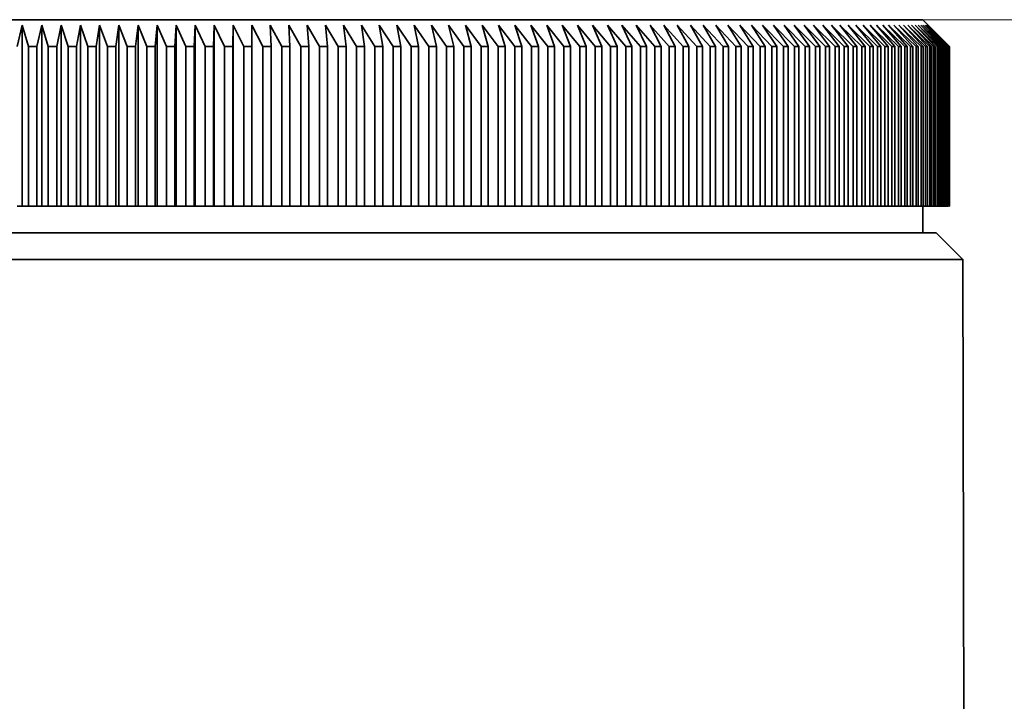
# Model space of a CAD drawing. Extents: x 0 to 210, y 0 to 297.
# Drawn here: x 101 to 110, y 250 to 257 of the extents above; entities that cross this region are included whole.
import ezdxf

# ---------------------------------------------------------------- set-up
doc = ezdxf.new("R2010")
doc.units = 0

msp = doc.modelspace()

# ---------------------------------------------------------------- linework, layer by layer
at = {"color": 7, "lineweight": 35}
for p, q in [((109.110603, 256.792816), (92.916451, 256.792816)), ((109.110603, 256.792816), (109.160606, 256.742798)), ((100.667282, 256.742798), (100.617928, 256.542816)), ((100.667282, 256.742798), (100.724998, 256.542816)), ((100.667282, 256.742798), (100.667282, 255.042816)), ((100.848877, 256.742798), (100.803741, 256.542816)), ((100.848877, 256.742798), (100.910744, 256.542816)), ((100.848877, 256.742798), (100.848877, 255.042816)), ((101.030312, 256.742798), (100.989418, 256.542816)), ((101.030312, 256.742798), (101.096298, 256.542816)), ((101.030312, 256.742798), (101.030312, 255.042816)), ((101.21151, 256.742798), (101.174873, 256.542816)), ((101.21151, 256.742798), (101.281586, 256.542816)), ((101.21151, 256.742798), (101.21151, 255.042816)), ((101.392387, 256.742798), (101.360023, 256.542816)), ((101.392387, 256.742798), (101.46653, 256.542816)), ((101.392387, 256.742798), (101.392387, 255.042816)), ((101.572868, 256.742798), (101.544792, 256.542816)), ((101.572868, 256.742798), (101.651039, 256.542816)), ((101.572868, 256.742798), (101.572868, 255.042816)), ((101.752876, 256.742798), (101.729095, 256.542816)), ((101.752876, 256.742798), (101.835037, 256.542816)), ((101.752876, 256.742798), (101.752876, 255.042816)), ((101.93232, 256.742798), (101.912849, 256.542816)), ((101.93232, 256.742798), (102.018448, 256.542816)), ((101.93232, 256.742798), (101.93232, 255.042816)), ((102.111137, 256.742798), (102.095985, 256.542816)), ((102.111137, 256.742798), (102.20118, 256.542816)), ((102.111137, 256.742798), (102.111137, 255.042816)), ((102.289238, 256.742798), (102.278412, 256.542816)), ((102.289238, 256.742798), (102.383163, 256.542816)), ((102.289238, 256.742798), (102.289238, 255.042816)), ((102.466545, 256.742798), (102.460052, 256.542816)), ((102.466545, 256.742798), (102.564316, 256.542816)), ((102.466545, 256.742798), (102.466545, 255.042816)), ((102.64299, 256.742798), (102.640823, 256.542816)), ((102.64299, 256.742798), (102.744553, 256.542816)), ((102.64299, 256.742798), (102.64299, 255.042816)), ((102.818481, 256.742798), (102.923798, 256.542816)), ((102.818481, 256.742798), (102.820648, 256.542816)), ((102.99295, 256.742798), (103.101974, 256.542816)), ((102.99295, 256.742798), (102.999451, 256.542816)), ((103.166328, 256.742798), (103.279007, 256.542816)), ((103.166328, 256.742798), (103.177155, 256.542816)), ((103.338524, 256.742798), (103.454811, 256.542816)), ((103.338524, 256.742798), (103.353676, 256.542816)), ((103.509468, 256.742798), (103.629311, 256.542816)), ((103.509468, 256.742798), (103.528938, 256.542816)), ((103.679085, 256.742798), (103.802437, 256.542816)), ((103.679085, 256.742798), (103.702866, 256.542816)), ((103.847298, 256.742798), (103.974106, 256.542816)), ((103.847298, 256.742798), (103.875381, 256.542816)), ((104.014046, 256.742798), (104.144241, 256.542816)), ((104.014046, 256.742798), (104.04641, 256.542816)), ((104.179237, 256.742798), (104.312775, 256.542816)), ((104.179237, 256.742798), (104.215874, 256.542816)), ((104.342812, 256.742798), (104.47963, 256.542816)), ((104.342812, 256.742798), (104.383705, 256.542816)), ((104.5047, 256.742798), (104.644737, 256.542816)), ((104.5047, 256.742798), (104.549828, 256.542816)), ((104.664818, 256.742798), (104.808014, 256.542816)), ((104.664818, 256.742798), (104.714165, 256.542816)), ((104.823105, 256.742798), (104.969398, 256.542816)), ((104.823105, 256.742798), (104.876648, 256.542816)), ((104.979485, 256.742798), (105.128815, 256.542816)), ((104.979485, 256.742798), (105.037209, 256.542816)), ((105.133904, 256.742798), (105.286194, 256.542816)), ((105.133904, 256.742798), (105.19577, 256.542816)), ((105.286278, 256.742798), (105.441467, 256.542816)), ((105.286278, 256.742798), (105.352264, 256.542816)), ((105.436546, 256.742798), (105.594566, 256.542816)), ((105.436546, 256.742798), (105.506622, 256.542816)), ((105.584641, 256.742798), (105.745422, 256.542816)), ((105.584641, 256.742798), (105.658783, 256.542816)), ((105.730499, 256.742798), (105.893974, 256.542816)), ((105.730499, 256.742798), (105.80867, 256.542816)), ((105.874062, 256.742798), (106.040154, 256.542816)), ((105.874062, 256.742798), (105.956223, 256.542816)), ((106.015259, 256.742798), (106.183899, 256.542816)), ((106.015259, 256.742798), (106.101379, 256.542816)), ((106.15403, 256.742798), (106.325142, 256.542816)), ((106.15403, 256.742798), (106.244072, 256.542816)), ((106.290314, 256.742798), (106.463821, 256.542816)), ((106.290314, 256.742798), (106.384239, 256.542816)), ((106.424049, 256.742798), (106.599884, 256.542816)), ((106.424049, 256.742798), (106.521812, 256.542816)), ((106.555183, 256.742798), (106.733261, 256.542816)), ((106.555183, 256.742798), (106.656746, 256.542816)), ((106.683655, 256.742798), (106.863899, 256.542816)), ((106.683655, 256.742798), (106.788971, 256.542816)), ((106.809402, 256.742798), (106.991737, 256.542816)), ((106.809402, 256.742798), (106.918427, 256.542816)), ((106.932388, 256.742798), (107.116722, 256.542816)), ((106.932388, 256.742798), (107.045067, 256.542816)), ((107.052536, 256.742798), (107.2388, 256.542816)), ((107.052536, 256.742798), (107.168823, 256.542816)), ((107.169807, 256.742798), (107.357918, 256.542816)), ((107.169807, 256.742798), (107.28965, 256.542816)), ((107.284142, 256.742798), (107.474014, 256.542816)), ((107.284142, 256.742798), (107.407494, 256.542816)), ((107.3955, 256.742798), (107.587051, 256.542816)), ((107.3955, 256.742798), (107.522301, 256.542816)), ((107.503822, 256.742798), (107.696976, 256.542816)), ((107.503822, 256.742798), (107.634026, 256.542816)), ((107.60907, 256.742798), (107.803726, 256.542816)), ((107.60907, 256.742798), (107.742607, 256.542816)), ((107.711197, 256.742798), (107.90728, 256.542816)), ((107.711197, 256.742798), (107.848015, 256.542816)), ((107.81015, 256.742798), (108.007568, 256.542816)), ((107.81015, 256.742798), (107.950188, 256.542816)), ((107.905891, 256.742798), (108.104561, 256.542816)), ((107.905891, 256.742798), (108.049088, 256.542816)), ((107.998375, 256.742798), (108.198212, 256.542816)), ((107.998375, 256.742798), (108.144669, 256.542816)), ((108.087563, 256.742798), (108.288483, 256.542816)), ((108.087563, 256.742798), (108.236885, 256.542816)), ((108.173416, 256.742798), (108.375328, 256.542816)), ((108.173416, 256.742798), (108.325706, 256.542816)), ((108.255905, 256.742798), (108.45871, 256.542816)), ((108.255905, 256.742798), (108.411095, 256.542816)), ((108.334976, 256.742798), (108.538597, 256.542816)), ((108.334976, 256.742798), (108.492996, 256.542816)), ((108.410614, 256.742798), (108.614952, 256.542816)), ((108.410614, 256.742798), (108.571396, 256.542816)), ((108.482765, 256.742798), (108.687744, 256.542816)), ((108.482765, 256.742798), (108.64624, 256.542816)), ((108.551414, 256.742798), (108.756927, 256.542816)), ((108.551414, 256.742798), (108.717506, 256.542816)), ((108.616524, 256.742798), (108.822495, 256.542816)), ((108.616524, 256.742798), (108.785164, 256.542816)), ((108.67807, 256.742798), (108.884399, 256.542816)), ((108.67807, 256.742798), (108.849182, 256.542816)), ((108.736015, 256.742798), (108.942627, 256.542816)), ((108.736015, 256.742798), (108.909531, 256.542816)), ((108.790352, 256.742798), (108.997139, 256.542816)), ((108.790352, 256.742798), (108.966187, 256.542816)), ((108.841042, 256.742798), (109.047913, 256.542816)), ((108.841042, 256.742798), (109.019119, 256.542816)), ((108.888062, 256.742798), (109.09494, 256.542816)), ((108.888062, 256.742798), (109.068306, 256.542816)), ((108.931396, 256.742798), (109.138184, 256.542816)), ((108.931396, 256.742798), (109.113731, 256.542816)), ((108.971031, 256.742798), (109.177635, 256.542816)), ((108.971031, 256.742798), (109.155373, 256.542816)), ((109.006943, 256.742798), (109.21328, 256.542816)), ((109.006943, 256.742798), (109.193207, 256.542816)), ((109.039116, 256.742798), (109.245087, 256.542816)), ((109.039116, 256.742798), (109.227226, 256.542816)), ((109.067543, 256.742798), (109.273056, 256.542816)), ((109.067543, 256.742798), (109.257416, 256.542816)), ((109.092201, 256.742798), (109.297173, 256.542816)), ((109.092201, 256.742798), (109.283752, 256.542816)), ((109.113083, 256.742798), (109.317421, 256.542816)), ((109.113083, 256.742798), (109.306229, 256.542816)), ((109.13018, 256.742798), (109.333801, 256.542816)), ((109.13018, 256.742798), (109.324837, 256.542816)), ((109.143486, 256.742798), (109.346291, 256.542816)), ((109.143486, 256.742798), (109.339569, 256.542816)), ((109.152992, 256.742798), (109.354897, 256.542816)), ((109.152992, 256.742798), (109.350418, 256.542816)), ((109.158699, 256.742798), (109.359619, 256.542816)), ((109.158699, 256.742798), (109.357376, 256.542816)), ((109.160606, 256.742798), (109.360443, 256.542816)), ((109.160606, 256.742798), (109.360443, 256.542816)), ((100.803741, 256.542816), (100.724998, 256.542816)), ((100.724998, 255.042816), (100.724998, 256.542816)), ((100.803741, 255.042816), (100.803741, 256.542816)), ((100.989418, 256.542816), (100.910744, 256.542816)), ((100.910744, 255.042816), (100.910744, 256.542816)), ((100.989418, 255.042816), (100.989418, 256.542816)), ((101.174873, 256.542816), (101.096298, 256.542816)), ((101.096298, 255.042816), (101.096298, 256.542816)), ((101.174873, 255.042816), (101.174873, 256.542816)), ((101.360023, 256.542816), (101.281586, 256.542816)), ((101.281586, 255.042816), (101.281586, 256.542816)), ((101.360023, 255.042816), (101.360023, 256.542816)), ((101.544792, 256.542816), (101.46653, 256.542816)), ((101.46653, 255.042816), (101.46653, 256.542816)), ((101.544792, 255.042816), (101.544792, 256.542816)), ((101.729095, 256.542816), (101.651039, 256.542816)), ((101.651039, 255.042816), (101.651039, 256.542816)), ((101.729095, 255.042816), (101.729095, 256.542816)), ((101.912849, 256.542816), (101.835037, 256.542816)), ((101.835037, 255.042816), (101.835037, 256.542816)), ((101.912849, 255.042816), (101.912849, 256.542816)), ((102.095985, 256.542816), (102.018448, 256.542816)), ((102.018448, 255.042816), (102.018448, 256.542816)), ((102.095985, 255.042816), (102.095985, 256.542816)), ((102.278412, 256.542816), (102.20118, 256.542816)), ((102.20118, 255.042816), (102.20118, 256.542816)), ((102.278412, 255.042816), (102.278412, 256.542816)), ((102.460052, 256.542816), (102.383163, 256.542816)), ((102.383163, 255.042816), (102.383163, 256.542816)), ((102.460052, 255.042816), (102.460052, 256.542816)), ((102.640823, 256.542816), (102.564316, 256.542816)), ((102.564316, 255.042816), (102.564316, 256.542816)), ((102.640823, 255.042816), (102.640823, 256.542816)), ((102.820648, 256.542816), (102.744553, 256.542816)), ((102.744553, 255.042816), (102.744553, 256.542816)), ((102.820648, 255.042816), (102.820648, 256.542816)), ((102.999451, 256.542816), (102.923798, 256.542816)), ((102.923798, 255.042816), (102.923798, 256.542816)), ((102.999451, 255.042816), (102.999451, 256.542816)), ((103.177155, 256.542816), (103.101974, 256.542816)), ((103.101974, 255.042816), (103.101974, 256.542816)), ((103.177155, 255.042816), (103.177155, 256.542816)), ((103.353676, 256.542816), (103.279007, 256.542816)), ((103.279007, 255.042816), (103.279007, 256.542816)), ((103.353676, 255.042816), (103.353676, 256.542816)), ((103.528938, 256.542816), (103.454811, 256.542816)), ((103.454811, 255.042816), (103.454811, 256.542816)), ((103.528938, 255.042816), (103.528938, 256.542816)), ((103.702866, 256.542816), (103.629311, 256.542816)), ((103.629311, 255.042816), (103.629311, 256.542816)), ((103.702866, 255.042816), (103.702866, 256.542816)), ((103.875381, 256.542816), (103.802437, 256.542816)), ((103.802437, 255.042816), (103.802437, 256.542816)), ((103.875381, 255.042816), (103.875381, 256.542816)), ((104.04641, 256.542816), (103.974106, 256.542816)), ((103.974106, 255.042816), (103.974106, 256.542816)), ((104.04641, 255.042816), (104.04641, 256.542816)), ((104.215874, 256.542816), (104.144241, 256.542816)), ((104.144241, 255.042816), (104.144241, 256.542816)), ((104.215874, 255.042816), (104.215874, 256.542816)), ((104.383705, 256.542816), (104.312775, 256.542816)), ((104.312775, 255.042816), (104.312775, 256.542816)), ((104.383705, 255.042816), (104.383705, 256.542816)), ((104.549828, 256.542816), (104.47963, 256.542816)), ((104.47963, 255.042816), (104.47963, 256.542816)), ((104.549828, 255.042816), (104.549828, 256.542816)), ((104.714165, 256.542816), (104.644737, 256.542816)), ((104.644737, 255.042816), (104.644737, 256.542816)), ((104.714165, 255.042816), (104.714165, 256.542816)), ((104.876648, 256.542816), (104.808014, 256.542816)), ((104.808014, 255.042816), (104.808014, 256.542816)), ((104.876648, 255.042816), (104.876648, 256.542816)), ((105.037209, 256.542816), (104.969398, 256.542816)), ((104.969398, 255.042816), (104.969398, 256.542816)), ((105.037209, 255.042816), (105.037209, 256.542816)), ((105.19577, 256.542816), (105.128815, 256.542816)), ((105.128815, 255.042816), (105.128815, 256.542816)), ((105.19577, 255.042816), (105.19577, 256.542816)), ((105.352264, 256.542816), (105.286194, 256.542816)), ((105.286194, 255.042816), (105.286194, 256.542816)), ((105.352264, 255.042816), (105.352264, 256.542816)), ((105.506622, 256.542816), (105.441467, 256.542816)), ((105.441467, 255.042816), (105.441467, 256.542816)), ((105.506622, 255.042816), (105.506622, 256.542816)), ((105.658783, 256.542816), (105.594566, 256.542816)), ((105.594566, 255.042816), (105.594566, 256.542816)), ((105.658783, 255.042816), (105.658783, 256.542816)), ((105.80867, 256.542816), (105.745422, 256.542816)), ((105.745422, 255.042816), (105.745422, 256.542816)), ((105.80867, 255.042816), (105.80867, 256.542816)), ((105.956223, 256.542816), (105.893974, 256.542816)), ((105.893974, 255.042816), (105.893974, 256.542816)), ((105.956223, 255.042816), (105.956223, 256.542816)), ((106.101379, 256.542816), (106.040154, 256.542816)), ((106.040154, 255.042816), (106.040154, 256.542816)), ((106.101379, 255.042816), (106.101379, 256.542816)), ((106.244072, 256.542816), (106.183899, 256.542816)), ((106.183899, 255.042816), (106.183899, 256.542816)), ((106.244072, 255.042816), (106.244072, 256.542816)), ((106.384239, 256.542816), (106.325142, 256.542816)), ((106.325142, 255.042816), (106.325142, 256.542816)), ((106.384239, 255.042816), (106.384239, 256.542816)), ((106.521812, 256.542816), (106.463821, 256.542816)), ((106.463821, 255.042816), (106.463821, 256.542816)), ((106.521812, 255.042816), (106.521812, 256.542816)), ((106.656746, 256.542816), (106.599884, 256.542816)), ((106.599884, 255.042816), (106.599884, 256.542816)), ((106.656746, 255.042816), (106.656746, 256.542816)), ((106.788971, 256.542816), (106.733261, 256.542816)), ((106.733261, 255.042816), (106.733261, 256.542816)), ((106.788971, 255.042816), (106.788971, 256.542816)), ((106.918427, 256.542816), (106.863899, 256.542816)), ((106.863899, 255.042816), (106.863899, 256.542816)), ((106.918427, 255.042816), (106.918427, 256.542816)), ((107.045067, 256.542816), (106.991737, 256.542816)), ((106.991737, 255.042816), (106.991737, 256.542816)), ((107.045067, 255.042816), (107.045067, 256.542816)), ((107.168823, 256.542816), (107.116722, 256.542816)), ((107.116722, 255.042816), (107.116722, 256.542816)), ((107.168823, 255.042816), (107.168823, 256.542816)), ((107.28965, 256.542816), (107.2388, 256.542816)), ((107.2388, 255.042816), (107.2388, 256.542816)), ((107.28965, 255.042816), (107.28965, 256.542816)), ((107.407494, 256.542816), (107.357918, 256.542816)), ((107.357918, 255.042816), (107.357918, 256.542816)), ((107.407494, 255.042816), (107.407494, 256.542816)), ((107.522301, 256.542816), (107.474014, 256.542816)), ((107.474014, 255.042816), (107.474014, 256.542816)), ((107.522301, 255.042816), (107.522301, 256.542816)), ((107.634026, 256.542816), (107.587051, 256.542816)), ((107.587051, 255.042816), (107.587051, 256.542816)), ((107.634026, 255.042816), (107.634026, 256.542816)), ((107.742607, 256.542816), (107.696976, 256.542816)), ((107.696976, 255.042816), (107.696976, 256.542816)), ((107.742607, 255.042816), (107.742607, 256.542816)), ((107.848015, 256.542816), (107.803726, 256.542816)), ((107.803726, 255.042816), (107.803726, 256.542816)), ((107.848015, 255.042816), (107.848015, 256.542816)), ((107.950188, 256.542816), (107.90728, 256.542816)), ((107.90728, 255.042816), (107.90728, 256.542816)), ((107.950188, 255.042816), (107.950188, 256.542816)), ((108.049088, 256.542816), (108.007568, 256.542816)), ((108.007568, 255.042816), (108.007568, 256.542816)), ((108.049088, 255.042816), (108.049088, 256.542816)), ((108.144669, 256.542816), (108.104561, 256.542816)), ((108.104561, 255.042816), (108.104561, 256.542816)), ((108.144669, 255.042816), (108.144669, 256.542816)), ((108.236885, 256.542816), (108.198212, 256.542816)), ((108.198212, 255.042816), (108.198212, 256.542816)), ((108.236885, 255.042816), (108.236885, 256.542816)), ((108.325706, 256.542816), (108.288483, 256.542816)), ((108.288483, 255.042816), (108.288483, 256.542816)), ((108.325706, 255.042816), (108.325706, 256.542816)), ((108.411095, 256.542816), (108.375328, 256.542816)), ((108.375328, 255.042816), (108.375328, 256.542816)), ((108.411095, 255.042816), (108.411095, 256.542816)), ((108.492996, 256.542816), (108.45871, 256.542816)), ((108.45871, 255.042816), (108.45871, 256.542816)), ((108.492996, 255.042816), (108.492996, 256.542816)), ((108.571396, 256.542816), (108.538597, 256.542816)), ((108.538597, 255.042816), (108.538597, 256.542816)), ((108.571396, 255.042816), (108.571396, 256.542816)), ((108.64624, 256.542816), (108.614952, 256.542816)), ((108.614952, 255.042816), (108.614952, 256.542816)), ((108.64624, 255.042816), (108.64624, 256.542816)), ((108.717506, 256.542816), (108.687744, 256.542816)), ((108.687744, 255.042816), (108.687744, 256.542816)), ((108.717506, 255.042816), (108.717506, 256.542816)), ((108.785164, 256.542816), (108.756927, 256.542816)), ((108.756927, 255.042816), (108.756927, 256.542816)), ((108.785164, 255.042816), (108.785164, 256.542816)), ((108.849182, 256.542816), (108.822495, 256.542816)), ((108.822495, 255.042816), (108.822495, 256.542816)), ((108.849182, 255.042816), (108.849182, 256.542816)), ((108.909531, 256.542816), (108.884399, 256.542816)), ((108.884399, 255.042816), (108.884399, 256.542816)), ((108.909531, 255.042816), (108.909531, 256.542816)), ((108.966187, 256.542816), (108.942627, 256.542816)), ((108.942627, 255.042816), (108.942627, 256.542816)), ((108.966187, 255.042816), (108.966187, 256.542816)), ((109.019119, 256.542816), (108.997139, 256.542816)), ((108.997139, 255.042816), (108.997139, 256.542816)), ((109.019119, 255.042816), (109.019119, 256.542816)), ((109.068306, 256.542816), (109.047913, 256.542816)), ((109.047913, 255.042816), (109.047913, 256.542816)), ((109.068306, 255.042816), (109.068306, 256.542816)), ((109.113731, 256.542816), (109.09494, 256.542816)), ((109.09494, 255.042816), (109.09494, 256.542816)), ((109.113731, 255.042816), (109.113731, 256.542816)), ((109.155373, 256.542816), (109.138184, 256.542816)), ((109.138184, 255.042816), (109.138184, 256.542816)), ((109.155373, 255.042816), (109.155373, 256.542816)), ((109.193207, 256.542816), (109.177635, 256.542816)), ((109.177635, 255.042816), (109.177635, 256.542816)), ((109.193207, 255.042816), (109.193207, 256.542816)), ((109.227226, 256.542816), (109.21328, 256.542816)), ((109.21328, 255.042816), (109.21328, 256.542816)), ((109.227226, 255.042816), (109.227226, 256.542816)), ((109.257416, 256.542816), (109.245087, 256.542816)), ((109.245087, 255.042816), (109.245087, 256.542816)), ((109.257416, 255.042816), (109.257416, 256.542816)), ((109.283752, 256.542816), (109.273056, 256.542816)), ((109.273056, 255.042816), (109.273056, 256.542816)), ((109.283752, 255.042816), (109.283752, 256.542816)), ((109.306229, 256.542816), (109.297173, 256.542816)), ((109.297173, 255.042816), (109.297173, 256.542816)), ((109.306229, 255.042816), (109.306229, 256.542816)), ((109.324837, 256.542816), (109.317421, 256.542816)), ((109.317421, 255.042816), (109.317421, 256.542816)), ((109.324837, 255.042816), (109.324837, 256.542816)), ((109.339569, 256.542816), (109.333801, 256.542816)), ((109.333801, 255.042816), (109.333801, 256.542816)), ((109.339569, 255.042816), (109.339569, 256.542816)), ((109.350418, 256.542816), (109.346291, 256.542816)), ((109.346291, 255.042816), (109.346291, 256.542816)), ((109.350418, 255.042816), (109.350418, 256.542816)), ((109.357376, 256.542816), (109.354897, 256.542816)), ((109.354897, 255.042816), (109.354897, 256.542816)), ((109.357376, 255.042816), (109.357376, 256.542816)), ((109.360443, 256.542816), (109.359619, 256.542816)), ((109.359619, 255.042816), (109.359619, 256.542816)), ((109.360443, 255.042816), (109.360443, 256.542816)), ((109.360443, 255.042816), (109.360443, 256.542816)), ((100.667282, 255.042816), (100.617928, 255.042816)), ((100.667282, 255.042816), (100.724998, 255.042816)), ((100.803741, 255.042816), (100.724998, 255.042816)), ((100.848877, 255.042816), (100.803741, 255.042816)), ((100.848877, 255.042816), (100.910744, 255.042816)), ((100.989418, 255.042816), (100.910744, 255.042816)), ((101.030312, 255.042816), (100.989418, 255.042816)), ((101.030312, 255.042816), (101.096298, 255.042816)), ((101.174873, 255.042816), (101.096298, 255.042816)), ((101.21151, 255.042816), (101.174873, 255.042816)), ((101.21151, 255.042816), (101.281586, 255.042816)), ((101.360023, 255.042816), (101.281586, 255.042816)), ((101.392387, 255.042816), (101.360023, 255.042816)), ((101.392387, 255.042816), (101.46653, 255.042816)), ((101.544792, 255.042816), (101.46653, 255.042816)), ((101.572868, 255.042816), (101.544792, 255.042816)), ((101.572868, 255.042816), (101.651039, 255.042816)), ((101.729095, 255.042816), (101.651039, 255.042816)), ((101.752876, 255.042816), (101.729095, 255.042816)), ((101.752876, 255.042816), (101.835037, 255.042816)), ((101.912849, 255.042816), (101.835037, 255.042816)), ((101.93232, 255.042816), (101.912849, 255.042816)), ((101.93232, 255.042816), (102.018448, 255.042816)), ((102.095985, 255.042816), (102.018448, 255.042816)), ((102.111137, 255.042816), (102.095985, 255.042816)), ((102.20118, 255.042816), (102.111137, 255.042816)), ((102.278412, 255.042816), (102.20118, 255.042816)), ((102.289238, 255.042816), (102.278412, 255.042816)), ((102.383163, 255.042816), (102.289238, 255.042816)), ((102.460052, 255.042816), (102.383163, 255.042816)), ((102.466545, 255.042816), (102.460052, 255.042816)), ((102.466545, 255.042816), (102.564316, 255.042816)), ((102.640823, 255.042816), (102.564316, 255.042816)), ((102.64299, 255.042816), (102.640823, 255.042816)), ((102.64299, 255.042816), (102.744553, 255.042816)), ((102.820648, 255.042816), (102.744553, 255.042816)), ((102.923798, 255.042816), (102.818481, 255.042816)), ((102.999451, 255.042816), (102.923798, 255.042816)), ((103.101974, 255.042816), (102.999451, 255.042816)), ((103.177155, 255.042816), (103.101974, 255.042816)), ((103.279007, 255.042816), (103.177155, 255.042816)), ((103.353676, 255.042816), (103.279007, 255.042816)), ((103.454811, 255.042816), (103.353676, 255.042816)), ((103.528938, 255.042816), (103.454811, 255.042816)), ((103.629311, 255.042816), (103.528938, 255.042816)), ((103.702866, 255.042816), (103.629311, 255.042816)), ((103.802437, 255.042816), (103.702866, 255.042816)), ((103.875381, 255.042816), (103.802437, 255.042816)), ((103.974106, 255.042816), (103.875381, 255.042816)), ((104.04641, 255.042816), (103.974106, 255.042816)), ((104.144241, 255.042816), (104.04641, 255.042816)), ((104.215874, 255.042816), (104.144241, 255.042816)), ((104.312775, 255.042816), (104.215874, 255.042816)), ((104.383705, 255.042816), (104.312775, 255.042816)), ((104.47963, 255.042816), (104.383705, 255.042816)), ((104.549828, 255.042816), (104.47963, 255.042816)), ((104.644737, 255.042816), (104.549828, 255.042816)), ((104.714165, 255.042816), (104.644737, 255.042816)), ((104.808014, 255.042816), (104.714165, 255.042816)), ((104.876648, 255.042816), (104.808014, 255.042816)), ((104.969398, 255.042816), (104.876648, 255.042816)), ((105.037209, 255.042816), (104.969398, 255.042816)), ((105.128815, 255.042816), (105.037209, 255.042816)), ((105.19577, 255.042816), (105.128815, 255.042816)), ((105.286194, 255.042816), (105.19577, 255.042816)), ((105.352264, 255.042816), (105.286194, 255.042816)), ((105.441467, 255.042816), (105.352264, 255.042816)), ((105.506622, 255.042816), (105.441467, 255.042816)), ((105.594566, 255.042816), (105.506622, 255.042816)), ((105.658783, 255.042816), (105.594566, 255.042816)), ((105.745422, 255.042816), (105.658783, 255.042816)), ((105.80867, 255.042816), (105.745422, 255.042816)), ((105.893974, 255.042816), (105.80867, 255.042816)), ((105.956223, 255.042816), (105.893974, 255.042816)), ((106.040154, 255.042816), (105.956223, 255.042816)), ((106.101379, 255.042816), (106.040154, 255.042816)), ((106.183899, 255.042816), (106.101379, 255.042816)), ((106.244072, 255.042816), (106.183899, 255.042816)), ((106.325142, 255.042816), (106.244072, 255.042816)), ((106.384239, 255.042816), (106.325142, 255.042816)), ((106.463821, 255.042816), (106.384239, 255.042816)), ((106.521812, 255.042816), (106.463821, 255.042816)), ((106.599884, 255.042816), (106.521812, 255.042816)), ((106.656746, 255.042816), (106.599884, 255.042816)), ((106.733261, 255.042816), (106.656746, 255.042816)), ((106.788971, 255.042816), (106.733261, 255.042816)), ((106.863899, 255.042816), (106.788971, 255.042816)), ((106.918427, 255.042816), (106.863899, 255.042816)), ((106.991737, 255.042816), (106.918427, 255.042816)), ((107.045067, 255.042816), (106.991737, 255.042816)), ((107.116722, 255.042816), (107.045067, 255.042816)), ((107.168823, 255.042816), (107.116722, 255.042816)), ((107.2388, 255.042816), (107.168823, 255.042816)), ((107.28965, 255.042816), (107.2388, 255.042816)), ((107.357918, 255.042816), (107.28965, 255.042816)), ((107.407494, 255.042816), (107.357918, 255.042816)), ((107.474014, 255.042816), (107.407494, 255.042816)), ((107.522301, 255.042816), (107.474014, 255.042816)), ((107.587051, 255.042816), (107.522301, 255.042816)), ((107.634026, 255.042816), (107.587051, 255.042816)), ((107.696976, 255.042816), (107.634026, 255.042816)), ((107.742607, 255.042816), (107.696976, 255.042816)), ((107.803726, 255.042816), (107.742607, 255.042816)), ((107.848015, 255.042816), (107.803726, 255.042816)), ((107.90728, 255.042816), (107.848015, 255.042816)), ((107.950188, 255.042816), (107.90728, 255.042816)), ((108.007568, 255.042816), (107.950188, 255.042816)), ((108.049088, 255.042816), (108.007568, 255.042816)), ((108.104561, 255.042816), (108.049088, 255.042816)), ((108.144669, 255.042816), (108.104561, 255.042816)), ((108.198212, 255.042816), (108.144669, 255.042816)), ((108.236885, 255.042816), (108.198212, 255.042816)), ((108.288483, 255.042816), (108.236885, 255.042816)), ((108.325706, 255.042816), (108.288483, 255.042816)), ((108.375328, 255.042816), (108.325706, 255.042816)), ((108.411095, 255.042816), (108.375328, 255.042816)), ((108.45871, 255.042816), (108.411095, 255.042816)), ((108.492996, 255.042816), (108.45871, 255.042816)), ((108.538597, 255.042816), (108.492996, 255.042816)), ((108.571396, 255.042816), (108.538597, 255.042816)), ((108.614952, 255.042816), (108.571396, 255.042816)), ((108.64624, 255.042816), (108.614952, 255.042816)), ((108.687744, 255.042816), (108.64624, 255.042816)), ((108.717506, 255.042816), (108.687744, 255.042816)), ((108.756927, 255.042816), (108.717506, 255.042816)), ((108.785164, 255.042816), (108.756927, 255.042816)), ((108.822495, 255.042816), (108.785164, 255.042816)), ((108.849182, 255.042816), (108.822495, 255.042816)), ((108.884399, 255.042816), (108.849182, 255.042816)), ((108.909531, 255.042816), (108.884399, 255.042816)), ((108.942627, 255.042816), (108.909531, 255.042816)), ((108.966187, 255.042816), (108.942627, 255.042816)), ((108.966187, 255.042816), (108.997139, 255.042816)), ((109.019119, 255.042816), (108.997139, 255.042816)), ((109.019119, 255.042816), (109.047913, 255.042816)), ((109.068306, 255.042816), (109.047913, 255.042816)), ((109.068306, 255.042816), (109.09494, 255.042816)), ((109.113731, 255.042816), (109.09494, 255.042816)), ((109.110603, 254.792816), (109.110603, 255.042816)), ((109.138184, 255.042816), (109.113731, 255.042816)), ((109.155373, 255.042816), (109.138184, 255.042816)), ((109.177635, 255.042816), (109.155373, 255.042816)), ((109.193207, 255.042816), (109.177635, 255.042816)), ((109.193207, 255.042816), (109.21328, 255.042816)), ((109.227226, 255.042816), (109.21328, 255.042816)), ((109.227226, 255.042816), (109.245087, 255.042816)), ((109.257416, 255.042816), (109.245087, 255.042816)), ((109.257416, 255.042816), (109.273056, 255.042816)), ((109.283752, 255.042816), (109.273056, 255.042816)), ((109.283752, 255.042816), (109.297173, 255.042816)), ((109.306229, 255.042816), (109.297173, 255.042816)), ((109.306229, 255.042816), (109.317421, 255.042816)), ((109.324837, 255.042816), (109.317421, 255.042816)), ((109.324837, 255.042816), (109.333801, 255.042816)), ((109.339569, 255.042816), (109.333801, 255.042816)), ((109.339569, 255.042816), (109.346291, 255.042816)), ((109.350418, 255.042816), (109.346291, 255.042816)), ((109.357376, 255.042816), (109.354897, 255.042816)), ((109.360443, 255.042816), (109.359619, 255.042816)), ((91.735603, 254.792816), (108.164452, 254.792816)), ((108.164452, 254.792816), (109.235603, 254.792816)), ((109.235603, 254.792816), (109.485603, 254.542816)), ((91.483612, 254.542816), (108.385597, 254.542816)), ((108.385597, 254.542816), (109.487595, 254.542816)), ((109.487595, 254.542816), (109.534035, 228.907013))]:
    msp.add_line(p, q, dxfattribs=at)
at = {"color": 7, "lineweight": 13}
for q in [(166.017654, 256.792816), (183.295013, 256.792816)]:
    msp.add_line((109.110603, 256.792816), q, dxfattribs=at)

doc.saveas('drawing.dxf')
